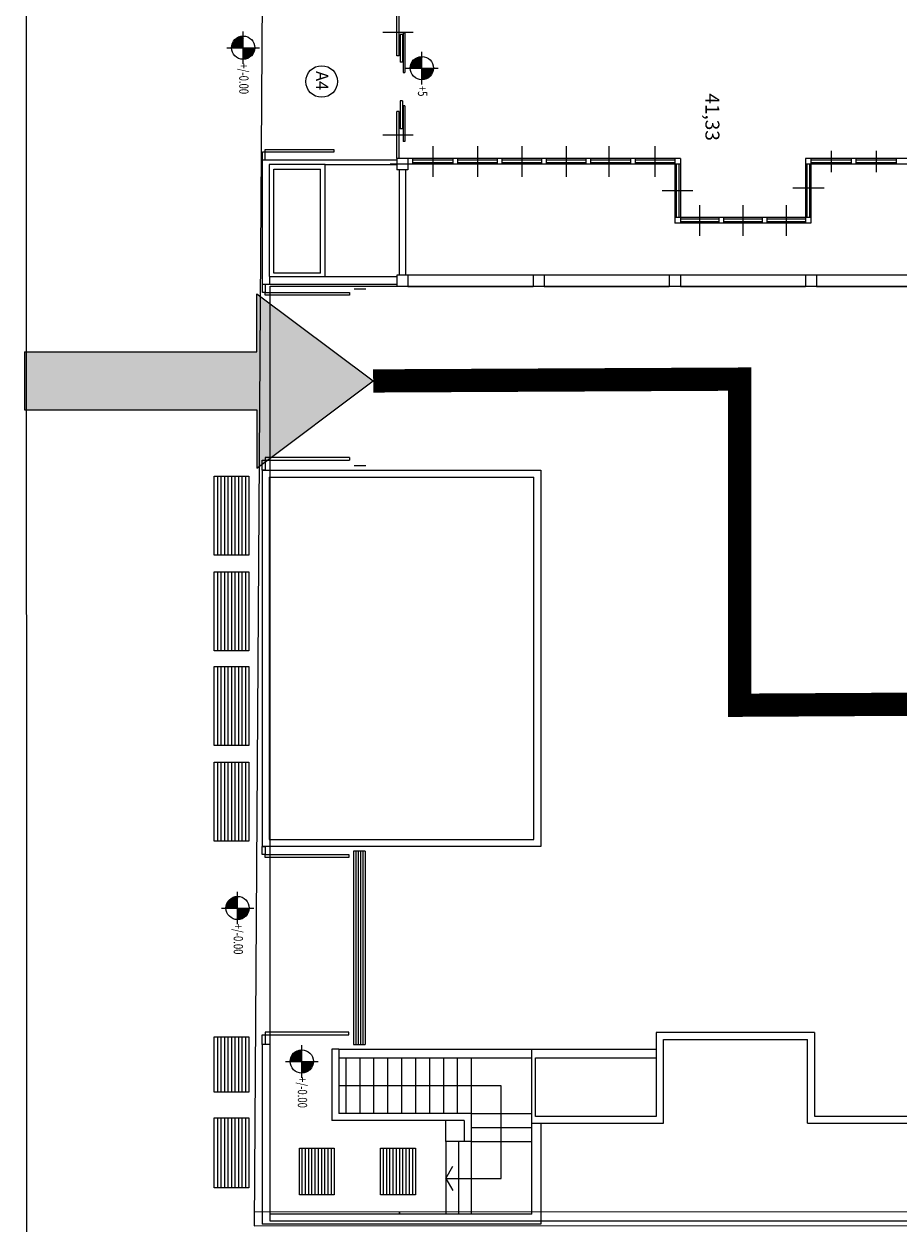
# Model space of a CAD drawing. Units: millimetres. Extents: x 1444 to 1516, y 595 to 888.
# Drawn here: x 1447 to 1450, y 865 to 868 of the extents above; entities that cross this region are included whole.
import ezdxf

# ---------------------------------------------------------------- set-up
doc = ezdxf.new("R2010")
doc.units = ezdxf.units.MM
doc.linetypes.add('Bl3_sem$0$DASHED', pattern=[0.75, 0.5, -0.25])
for name, color, linetype in [('BLC_R$0$ARREDAMENTO', 6, 'Continuous'), ('BLC_R$0$CHIAVI', 6, 'Continuous'), ('BLC_R$0$DISEGNO', 4, 'Continuous'), ('BLC_R$0$FINI', 1, 'Continuous'), ('BLC_R$0$MURI', 4, 'Continuous'), ('BLC_R$0$PORTE', 1, 'Continuous'), ('BLC_R$0$PROFILATI', 4, 'Continuous'), ('BLC_R$0$PUNTI', 7, 'Continuous'), ('BLC_R$0$SERRAMENTI', 1, 'Continuous'), ('BLC_R$0$SUPERFICI', 5, 'Continuous'), ('BLC_R$0$TESTO', 1, 'Continuous'), ('BLC_R$1$SCALE', 1, 'Continuous'), ('Planim$0$PLAN', 1, 'Continuous'), ('PLANIM-AREE CORTILI', 5, 'Continuous')]:
    doc.layers.add(name, color=color, linetype=linetype)
doc.styles.add('BLC_R$0$COMPATTO1', font='ROMANS', dxfattribs={"width": 0.75})
doc.styles.add('BLC_R$0$GRASSETTO', font='sanss___.ttf')
doc.styles.add('BLC_R$0$ROMANS', font='romans.shx')

# ---------------------------------------------------------------- blocks, each defined once
blk = doc.blocks.new('*X217')
at = {"color": 0}
for p, q in [((189.9, 178.7), (191.1, 179.9)), ((190.1, 176.6), (193.3, 179.9)), ((190.4, 174.7), (195.6, 179.9)), ((190.8, 172.9), (197.8, 179.9)), ((191.4, 171.2), (200.1, 179.9)), ((192.1, 169.6), (202.3, 179.9)), ((192.8, 168.1), (204.6, 179.9)), ((193.6, 166.7), (206.8, 179.9)), ((194.5, 165.3), (209.1, 179.9)), ((195.5, 164.1), (211.3, 179.9)), ((196.5, 162.9), (213.6, 179.9)), ((197.7, 161.7), (214.9, 178.9)), ((198.8, 160.7), (214.9, 176.7)), ((200.1, 159.7), (214.9, 174.4)), ((201.4, 158.8), (214.9, 172.2)), ((202.8, 157.9), (214.9, 169.9)), ((204.3, 157.2), (214.9, 167.7)), ((205.9, 156.5), (214.9, 165.5)), ((207.6, 156), (214.9, 163.2)), ((209.4, 155.5), (214.9, 161)), ((211.3, 155.1), (214.9, 158.7)), ((213.3, 154.9), (214.9, 156.5))]:
    blk.add_line(p, q, dxfattribs=at)
blk = doc.blocks.new('*X216')
at = {"color": 0}
for p, q in [((214.9, 203.6), (216.1, 204.8)), ((214.9, 201.4), (218.1, 204.7)), ((214.9, 199.1), (220, 204.3)), ((214.9, 196.9), (221.8, 203.9)), ((214.9, 194.6), (223.5, 203.3)), ((214.9, 192.4), (225.1, 202.7)), ((214.9, 190.2), (226.6, 201.9)), ((214.9, 187.9), (228.1, 201.1)), ((214.9, 185.7), (229.4, 200.2)), ((214.9, 183.4), (230.7, 199.2)), ((214.9, 181.2), (231.9, 198.2)), ((215.8, 179.9), (233, 197.1)), ((218, 179.9), (234.1, 195.9)), ((220.3, 179.9), (235, 194.6)), ((222.5, 179.9), (235.9, 193.3)), ((224.8, 179.9), (236.8, 191.9)), ((227, 179.9), (237.5, 190.4)), ((229.3, 179.9), (238.2, 188.8)), ((231.5, 179.9), (238.8, 187.1)), ((233.8, 179.9), (239.2, 185.4)), ((236, 179.9), (239.6, 183.5)), ((238.2, 179.9), (239.8, 181.4))]:
    blk.add_line(p, q, dxfattribs=at)

msp = doc.modelspace()

# ---------------------------------------------------------------- hatches: boundary and pattern name
msp.add_hatch(color=10).paths.add_polyline_path([(1448.00139, 867.34003), (1448.00139, 867.18378), (1447.37639, 867.18378), (1447.37639, 867.02753), (1448.00139, 867.02753), (1448.00139, 866.87128), (1448.31389, 867.10565)])

# ---------------------------------------------------------------- linework, layer by layer
for points in [[(1447.37639, 867.18378), (1448.00139, 867.18378), (1448.00139, 867.34003), (1448.31389, 867.10565)], [(1447.37639, 867.18378), (1447.37639, 867.02753)], [(1447.37639, 867.02753), (1448.00139, 867.02753), (1448.00139, 866.87128), (1448.31389, 867.10565)]]:
    msp.add_lwpolyline(points)
at = {"color": 10, "linetype": 'Bl3_sem$0$DASHED', "const_width": 0.0625}
msp.add_lwpolyline([(1448.31389, 867.10565), (1449.29945, 867.11058), (1449.29945, 866.23326), (1464.61378, 866.32434)], dxfattribs=at)
at = {"layer": 'BLC_R$0$ARREDAMENTO', "color": 253}
for p, q in [((1448.26306, 867.35311), (1448.29431, 867.35311)), ((1448.26083, 865.84061), (1448.26083, 865.32029)), ((1448.26708, 865.84061), (1448.26708, 865.32029)), ((1448.27333, 865.84061), (1448.27333, 865.32029)), ((1448.27958, 865.84061), (1448.27958, 865.32029)), ((1448.28583, 865.84061), (1448.28583, 865.32029)), ((1448.29208, 865.84061), (1448.29208, 865.32029))]:
    msp.add_line(p, q, dxfattribs=at)
at = {"layer": 'BLC_R$0$ARREDAMENTO', "color": 253, "linetype": 'Continuous'}
for p, q in [((1448.26306, 866.87811), (1448.29431, 866.87811)), ((1448.29208, 865.84061), (1448.26083, 865.84061)), ((1448.26083, 865.32029), (1448.29208, 865.32029))]:
    msp.add_line(p, q, dxfattribs=at)
at = {"layer": 'BLC_R$0$CHIAVI', "color": 253}
msp.add_circle((1448.17528, 867.91119), 0.04252, dxfattribs=at)
at = {"layer": 'BLC_R$0$DISEGNO', "color": 253}
for p, q in [((1447.96426, 867.95842), (1447.96426, 868.04592)), ((1447.92056, 868.00217), (1448.00806, 868.00217)), ((1448.44482, 867.90349), (1448.44482, 867.99099)), ((1448.40112, 867.94724), (1448.48862, 867.94724)), ((1447.94934, 865.64397), (1447.94934, 865.73147)), ((1447.90565, 865.68773), (1447.99315, 865.68773)), ((1448.12186, 865.23118), (1448.12186, 865.31867)), ((1448.07817, 865.27493), (1448.16567, 865.27493))]:
    msp.add_line(p, q, dxfattribs=at)
for centre in [(1447.96426, 868.00217), (1448.44482, 867.94724), (1447.94934, 865.68773), (1448.12186, 865.27493)]:
    msp.add_circle(centre, 0.03125, dxfattribs=at)
at = {"layer": 'BLC_R$0$FINI', "color": 253, "linetype": 'Continuous'}
for p, q in [((1448.39454, 868.0425), (1448.39454, 867.93584)), ((1448.39454, 868.0425), (1448.39917, 868.0425)), ((1448.39917, 868.0425), (1448.39917, 867.93584)), ((1448.39494, 867.93584), (1448.39917, 867.93584)), ((1448.39917, 867.84581), (1448.39454, 867.84581)), ((1448.39454, 867.84581), (1448.39454, 867.74971)), ((1448.39917, 867.84581), (1448.39917, 867.74974)), ((1448.39917, 867.74971), (1448.39454, 867.74971)), ((1447.89517, 866.84925), (1447.89517, 866.63682)), ((1447.90455, 866.84925), (1447.90455, 866.63682)), ((1447.91392, 866.84925), (1447.91392, 866.63682)), ((1447.9233, 866.84925), (1447.9233, 866.63682)), ((1447.93267, 866.84925), (1447.93267, 866.63682)), ((1447.94205, 866.84925), (1447.94205, 866.63682)), ((1447.95142, 866.84925), (1447.95142, 866.63682)), ((1447.9608, 866.84925), (1447.9608, 866.63682)), ((1447.97017, 866.84925), (1447.97017, 866.63682)), ((1447.89517, 866.5924), (1447.89517, 866.37997)), ((1447.90455, 866.5924), (1447.90455, 866.37997)), ((1447.91392, 866.5924), (1447.91392, 866.37997)), ((1447.9233, 866.5924), (1447.9233, 866.37997)), ((1447.93267, 866.5924), (1447.93267, 866.37997)), ((1447.94205, 866.5924), (1447.94205, 866.37997)), ((1447.95142, 866.5924), (1447.95142, 866.37997)), ((1447.9608, 866.5924), (1447.9608, 866.37997)), ((1447.97017, 866.5924), (1447.97017, 866.37997)), ((1447.89517, 866.33719), (1447.89517, 866.12476)), ((1447.90455, 866.33719), (1447.90455, 866.12476)), ((1447.91392, 866.33719), (1447.91392, 866.12476)), ((1447.9233, 866.33719), (1447.9233, 866.12476)), ((1447.93267, 866.33719), (1447.93267, 866.12476)), ((1447.94205, 866.33719), (1447.94205, 866.12476)), ((1447.95142, 866.33719), (1447.95142, 866.12476)), ((1447.9608, 866.33719), (1447.9608, 866.12476)), ((1447.97017, 866.33719), (1447.97017, 866.12476)), ((1447.89517, 866.08035), (1447.89517, 865.86791)), ((1447.90455, 866.08035), (1447.90455, 865.86791)), ((1447.91392, 866.08035), (1447.91392, 865.86791)), ((1447.9233, 866.08035), (1447.9233, 865.86791)), ((1447.93267, 866.08035), (1447.93267, 865.86791)), ((1447.94205, 866.08035), (1447.94205, 865.86791)), ((1447.95142, 866.08035), (1447.95142, 865.86791)), ((1447.9608, 866.08035), (1447.9608, 865.86791)), ((1447.97017, 866.08035), (1447.97017, 865.86791)), ((1447.89517, 865.34089), (1447.89517, 865.19203)), ((1447.90455, 865.34089), (1447.90455, 865.19203)), ((1447.91392, 865.34089), (1447.91392, 865.19203)), ((1447.9233, 865.34089), (1447.9233, 865.19203)), ((1447.93267, 865.34089), (1447.93267, 865.19203)), ((1447.94205, 865.34089), (1447.94205, 865.19203)), ((1447.95142, 865.34089), (1447.95142, 865.19203)), ((1447.9608, 865.34089), (1447.9608, 865.19203)), ((1447.97017, 865.34089), (1447.97017, 865.19203)), ((1447.89517, 865.12331), (1447.89517, 864.93518)), ((1447.90455, 865.12331), (1447.90455, 864.93518)), ((1447.91392, 865.12331), (1447.91392, 864.93518)), ((1447.9233, 865.12331), (1447.9233, 864.93518)), ((1447.93267, 865.12331), (1447.93267, 864.93518)), ((1447.94205, 865.12331), (1447.94205, 864.93518)), ((1447.95142, 865.12331), (1447.95142, 864.93518)), ((1447.9608, 865.12331), (1447.9608, 864.93518)), ((1447.97017, 865.12331), (1447.97017, 864.93518)), ((1448.11534, 865.04144), (1448.20909, 865.04144)), ((1448.11534, 864.91631), (1448.11534, 865.04144)), ((1448.12296, 864.91631), (1448.12296, 865.04144)), ((1448.13171, 864.91631), (1448.13171, 865.04144)), ((1448.14046, 864.91631), (1448.14046, 865.04144)), ((1448.14921, 864.91631), (1448.14921, 865.04144)), ((1448.15796, 864.91631), (1448.15796, 865.04144)), ((1448.16671, 864.91631), (1448.16671, 865.04144)), ((1448.17546, 864.91631), (1448.17546, 865.04144)), ((1448.18421, 864.91631), (1448.18421, 865.04144)), ((1448.19296, 864.91631), (1448.19296, 865.04144)), ((1448.20197, 864.91631), (1448.20197, 865.04144)), ((1448.20909, 865.04144), (1448.20909, 864.91591)), ((1448.33386, 864.91631), (1448.33386, 865.04144)), ((1448.33386, 865.04144), (1448.42761, 865.04144)), ((1448.34149, 864.91631), (1448.34149, 865.04144)), ((1448.35024, 864.91631), (1448.35024, 865.04144)), ((1448.35899, 864.91631), (1448.35899, 865.04144)), ((1448.36774, 864.91631), (1448.36774, 865.04144)), ((1448.37649, 864.91631), (1448.37649, 865.04144)), ((1448.38524, 864.91631), (1448.38524, 865.04144)), ((1448.39399, 864.91631), (1448.39399, 865.04144)), ((1448.40274, 864.91631), (1448.40274, 865.04144)), ((1448.41149, 864.91631), (1448.41149, 865.04144)), ((1448.4205, 864.91631), (1448.4205, 865.04144)), ((1448.42761, 865.04144), (1448.42761, 864.91591)), ((1448.20909, 864.91591), (1448.11534, 864.91631)), ((1448.42761, 864.91591), (1448.33386, 864.91631))]:
    msp.add_line(p, q, dxfattribs=at)
for points in [[(1447.88604, 866.84925), (1447.97979, 866.84925), (1447.97979, 866.63675), (1447.88604, 866.63675), (1447.88604, 866.84925)], [(1447.88604, 866.5924), (1447.97979, 866.5924), (1447.97979, 866.3799), (1447.88604, 866.3799), (1447.88604, 866.5924)], [(1447.88604, 866.33719), (1447.97979, 866.33719), (1447.97979, 866.12469), (1447.88604, 866.12469), (1447.88604, 866.33719)], [(1447.88604, 866.08035), (1447.97979, 866.08035), (1447.97979, 865.86785), (1447.88604, 865.86785), (1447.88604, 866.08035)], [(1447.88604, 865.34089), (1447.97979, 865.34089), (1447.97979, 865.19196), (1447.88604, 865.19196), (1447.88604, 865.34089)], [(1447.88604, 865.12331), (1447.97979, 865.12331), (1447.97979, 864.93511), (1447.88604, 864.93511), (1447.88604, 865.12331)]]:
    msp.add_lwpolyline(points, dxfattribs=at)
at = {"layer": 'BLC_R$0$MURI', "color": 253, "linetype": 'Continuous'}
for p, q in [((1448.01609, 867.38436), (1448.01609, 867.69988)), ((1448.37623, 867.69988), (1448.01609, 867.69988)), ((1448.18468, 867.6879), (1448.03459, 867.6879)), ((1448.03459, 867.6879), (1448.03459, 867.38626)), ((1448.04709, 867.39543), (1448.04709, 867.6754)), ((1448.04709, 867.6754), (1448.17248, 867.6754)), ((1448.17248, 867.39543), (1448.17248, 867.6754)), ((1448.18468, 867.6879), (1448.37623, 867.6879)), ((1448.18468, 867.38626), (1448.18468, 867.6879)), ((1448.38417, 867.67374), (1448.38417, 867.38999)), ((1448.40205, 867.38999), (1448.40205, 867.67374)), ((1448.01609, 867.36561), (1448.01609, 867.38436)), ((1448.03459, 867.38626), (1448.37623, 867.38626)), ((1448.03484, 867.38436), (1448.03484, 867.36561)), ((1448.17248, 867.39543), (1448.04709, 867.39543)), ((1448.01562, 866.86561), (1448.76501, 866.86561)), ((1448.01562, 866.86561), (1448.01562, 865.85311)), ((1448.76501, 866.86561), (1448.76501, 865.85311)), ((1448.03437, 866.84686), (1448.03437, 865.87186)), ((1448.03437, 866.84686), (1448.74626, 866.84686)), ((1448.74626, 865.87186), (1448.74626, 866.84686)), ((1448.76501, 865.85311), (1448.01562, 865.85311)), ((1448.03437, 865.87186), (1448.74626, 865.87186)), ((1449.0747, 865.35249), (1449.0747, 865.12709)), ((1449.5008, 865.35249), (1449.0747, 865.35249)), ((1449.09455, 865.33374), (1449.48205, 865.33374)), ((1449.09455, 865.10874), (1449.09455, 865.33374)), ((1449.48205, 865.10874), (1449.48205, 865.33374)), ((1449.5008, 865.35249), (1449.5008, 865.12749)), ((1448.01562, 865.32029), (1448.01562, 864.83766)), ((1448.03579, 865.32029), (1448.03579, 864.86377)), ((1448.20295, 865.30779), (1448.20295, 865.11631)), ((1448.2217, 865.30779), (1448.2217, 865.13506)), ((1448.2217, 865.30779), (1449.0747, 865.30779)), ((1448.74072, 865.10874), (1448.74072, 865.30779)), ((1448.2217, 865.28506), (1448.74072, 865.28506)), ((1448.75015, 865.12709), (1448.75015, 865.28506)), ((1448.75015, 865.28506), (1449.0747, 865.28506)), ((1448.5589, 865.11631), (1448.20295, 865.11631)), ((1448.5089, 865.13506), (1448.2217, 865.13506)), ((1448.57765, 865.13506), (1448.5089, 865.13506)), ((1448.5589, 865.11631), (1448.5589, 865.06006)), ((1448.57765, 865.13506), (1448.57765, 865.06006)), ((1448.74072, 864.86377), (1448.74072, 865.10874)), ((1448.74072, 865.10874), (1449.09455, 865.10874)), ((1449.0747, 865.12709), (1448.75015, 865.12709)), ((1448.76515, 865.10874), (1448.76515, 864.83766)), ((1449.48205, 865.10874), (1450.18557, 865.10874)), ((1449.5008, 865.12749), (1450.18557, 865.12749)), ((1448.57765, 865.06006), (1448.5589, 865.06006))]:
    msp.add_line(p, q, dxfattribs=at)
at = {"layer": 'BLC_R$0$MURI', "color": 253}
for p, q in [((1448.01609, 867.36561), (1448.37623, 867.36561)), ((1448.03579, 865.32029), (1448.01562, 865.32029)), ((1448.2217, 865.30779), (1448.20295, 865.30779)), ((1448.74072, 864.86377), (1448.03579, 864.86377)), ((1448.76515, 864.83766), (1448.01562, 864.83766))]:
    msp.add_line(p, q, dxfattribs=at)
at = {"layer": 'BLC_R$0$PORTE', "color": 253}
for p, q in [((1448.25056, 866.89927), (1448.02336, 866.89927)), ((1448.02336, 866.89927), (1448.02336, 866.89244)), ((1448.02336, 866.89244), (1448.25056, 866.89244))]:
    msp.add_line(p, q, dxfattribs=at)
for points in [[(1448.02247, 867.72198), (1448.02247, 867.69988), (1448.01609, 867.69988), (1448.01609, 867.72198)], [(1448.02247, 867.72198), (1448.20923, 867.72198), (1448.20923, 867.72761), (1448.02247, 867.72761)], [(1448.02383, 867.36561), (1448.02383, 867.34377), (1448.01609, 867.34377), (1448.01609, 867.36561)], [(1448.02383, 867.34377), (1448.25056, 867.34377), (1448.25056, 867.33603), (1448.02383, 867.33603)], [(1448.02336, 866.89244), (1448.02336, 866.86561), (1448.01562, 866.86561), (1448.01562, 866.89244)], [(1448.0233, 865.85311), (1448.0233, 865.83143), (1448.01562, 865.83143), (1448.01562, 865.85311)], [(1448.0233, 865.83143), (1448.24833, 865.83143), (1448.24833, 865.82375), (1448.0233, 865.82375)], [(1448.0233, 865.34692), (1448.0233, 865.32029), (1448.01562, 865.32029), (1448.01562, 865.34692)], [(1448.0233, 865.34692), (1448.24833, 865.34692), (1448.24833, 865.3537), (1448.0233, 865.3537)]]:
    msp.add_lwpolyline(points, close=True, dxfattribs=at)
at = {"layer": 'BLC_R$0$PROFILATI', "color": 253, "linetype": 'Continuous'}
for p, q in [((1448.37743, 867.70374), (1448.37743, 867.67374)), ((1448.40743, 867.70374), (1448.37743, 867.70374)), ((1448.40743, 867.70374), (1448.40743, 867.67374)), ((1448.40743, 867.67374), (1448.37743, 867.67374)), ((1448.37743, 867.38999), (1448.37743, 867.35999)), ((1448.40743, 867.38999), (1448.37743, 867.38999)), ((1448.40743, 867.38999), (1448.40743, 867.35999)), ((1448.74368, 867.38999), (1448.74368, 867.35999)), ((1448.77368, 867.38999), (1448.74368, 867.38999)), ((1448.77368, 867.38999), (1448.77368, 867.35999)), ((1449.10993, 867.38999), (1449.10993, 867.35999)), ((1449.13993, 867.38999), (1449.10993, 867.38999)), ((1449.13993, 867.38999), (1449.13993, 867.35999)), ((1449.47618, 867.38999), (1449.47618, 867.35999)), ((1449.50618, 867.38999), (1449.47618, 867.38999)), ((1449.50618, 867.38999), (1449.50618, 867.35999)), ((1448.40743, 867.35999), (1448.37743, 867.35999)), ((1448.77368, 867.35999), (1448.74368, 867.35999)), ((1449.13993, 867.35999), (1449.10993, 867.35999)), ((1449.50618, 867.35999), (1449.47618, 867.35999))]:
    msp.add_line(p, q, dxfattribs=at)
at = {"layer": 'BLC_R$0$PUNTI', "color": 253}
msp.add_point((1448.38495, 864.86741), dxfattribs=at)
at = {"layer": 'BLC_R$0$SERRAMENTI', "color": 253}
for p, q in [((1448.37743, 867.98061), (1448.37743, 868.10749)), ((1448.38368, 867.98061), (1448.38368, 868.10749)), ((1448.33993, 868.04405), (1448.42118, 868.04405)), ((1448.39304, 868.03784), (1448.38679, 868.03784)), ((1448.38679, 868.03784), (1448.38679, 867.96284)), ((1448.39304, 868.03784), (1448.39304, 867.96284)), ((1448.38368, 867.98061), (1448.37743, 867.98061)), ((1448.39304, 867.96284), (1448.38679, 867.96284)), ((1448.38679, 867.859), (1448.38679, 867.784)), ((1448.39304, 867.859), (1448.38679, 867.859)), ((1448.39304, 867.859), (1448.39304, 867.784)), ((1448.38368, 867.83061), (1448.37743, 867.83061)), ((1448.37743, 867.70374), (1448.37743, 867.83061)), ((1448.38368, 867.70374), (1448.38368, 867.83061)), ((1448.39304, 867.784), (1448.38679, 867.784)), ((1448.42118, 867.76717), (1448.33993, 867.76717)), ((1448.47399, 867.73749), (1448.47399, 867.65499)), ((1448.59399, 867.73749), (1448.59399, 867.65499)), ((1448.71337, 867.73749), (1448.71337, 867.65499)), ((1448.83274, 867.73749), (1448.83274, 867.65499)), ((1448.94741, 867.73728), (1448.94741, 867.65499)), ((1449.07149, 867.73749), (1449.07149, 867.65499)), ((1449.13993, 867.70374), (1448.37743, 867.70374)), ((1448.52805, 867.70374), (1448.52805, 867.68874)), ((1448.54055, 867.70374), (1448.54055, 867.68874)), ((1448.64743, 867.70374), (1448.64743, 867.68874)), ((1448.65993, 867.70374), (1448.65993, 867.68874)), ((1448.7668, 867.70374), (1448.7668, 867.68874)), ((1448.7793, 867.70374), (1448.7793, 867.68874)), ((1448.88618, 867.70374), (1448.88618, 867.68874)), ((1448.89868, 867.70374), (1448.89868, 867.68874)), ((1449.00555, 867.70374), (1449.00555, 867.68874)), ((1449.01805, 867.70374), (1449.01805, 867.68874)), ((1449.12493, 867.70374), (1449.12493, 867.52999)), ((1449.13993, 867.70374), (1449.13993, 867.52999)), ((1449.47618, 867.70374), (1449.47618, 867.52999)), ((1449.85743, 867.70374), (1449.47618, 867.70374)), ((1449.49118, 867.70374), (1449.49118, 867.52999)), ((1449.54555, 867.72499), (1449.54555, 867.66749)), ((1449.59993, 867.68874), (1449.59993, 867.70374)), ((1449.61243, 867.68874), (1449.61243, 867.70374)), ((1449.6668, 867.72499), (1449.6668, 867.66749)), ((1449.72118, 867.68945), (1449.72118, 867.70445)), ((1449.72118, 867.68874), (1449.72118, 867.70374)), ((1448.40743, 867.68874), (1448.35919, 867.68874)), ((1449.13993, 867.68874), (1448.40743, 867.68874)), ((1448.52805, 867.69999), (1448.41993, 867.69999)), ((1448.52805, 867.69249), (1448.41993, 867.69249)), ((1448.64743, 867.69999), (1448.54055, 867.69999)), ((1448.64743, 867.69249), (1448.54055, 867.69249)), ((1448.7668, 867.69999), (1448.65993, 867.69999)), ((1448.7668, 867.69249), (1448.65993, 867.69249)), ((1448.88618, 867.69999), (1448.7793, 867.69999)), ((1448.88618, 867.69249), (1448.7793, 867.69249)), ((1449.00555, 867.69999), (1448.89868, 867.69999)), ((1449.00555, 867.69249), (1448.89868, 867.69249)), ((1449.12493, 867.69999), (1449.01805, 867.69999)), ((1449.12493, 867.69249), (1449.01805, 867.69249)), ((1449.12868, 867.68874), (1449.12868, 867.54499)), ((1449.13618, 867.68874), (1449.13618, 867.54499)), ((1449.85743, 867.68874), (1449.47618, 867.68874)), ((1449.47993, 867.68874), (1449.47993, 867.54499)), ((1449.48743, 867.68874), (1449.48743, 867.54499)), ((1449.59993, 867.69999), (1449.49118, 867.69999)), ((1449.59993, 867.69249), (1449.49118, 867.69249)), ((1449.72118, 867.69999), (1449.61243, 867.69999)), ((1449.72118, 867.69249), (1449.61243, 867.69249)), ((1449.17368, 867.61686), (1449.09118, 867.61686)), ((1449.52703, 867.62382), (1449.44243, 867.62382)), ((1449.1918, 867.57874), (1449.1918, 867.49624)), ((1449.30805, 867.57874), (1449.30805, 867.49624)), ((1449.4243, 867.57874), (1449.4243, 867.49624)), ((1449.49118, 867.54499), (1449.12493, 867.54499)), ((1449.24368, 867.54124), (1449.13993, 867.54124)), ((1449.24368, 867.54499), (1449.24368, 867.52999)), ((1449.25618, 867.54499), (1449.25618, 867.52999)), ((1449.35993, 867.54124), (1449.25618, 867.54124)), ((1449.35993, 867.54499), (1449.35993, 867.52999)), ((1449.37243, 867.54499), (1449.37243, 867.52999)), ((1449.47618, 867.54124), (1449.37243, 867.54124)), ((1449.49118, 867.52999), (1449.12493, 867.52999)), ((1449.24368, 867.53374), (1449.13993, 867.53374)), ((1449.35993, 867.53374), (1449.25618, 867.53374)), ((1449.47618, 867.53374), (1449.37243, 867.53374)), ((1448.74368, 867.38999), (1448.40743, 867.38999)), ((1449.10993, 867.38999), (1448.77368, 867.38999)), ((1449.47618, 867.38999), (1449.13993, 867.38999)), ((1449.84243, 867.38999), (1449.50618, 867.38999)), ((1448.40743, 867.35999), (1448.74368, 867.35999)), ((1448.77368, 867.35999), (1449.10993, 867.35999)), ((1449.13993, 867.35999), (1449.47618, 867.35999)), ((1449.50618, 867.35999), (1449.84243, 867.35999)), ((1448.25056, 866.89927), (1448.25056, 866.89244))]:
    msp.add_line(p, q, dxfattribs=at)
at = {"layer": 'BLC_R$0$SERRAMENTI', "color": 253, "linetype": 'Continuous'}
msp.add_line((1448.41993, 867.70374), (1448.41993, 867.68874), dxfattribs=at)
at = {"layer": 'BLC_R$1$SCALE', "color": 253, "linetype": 'Continuous'}
for p, q in [((1448.24015, 865.28506), (1448.24015, 865.13506)), ((1448.27765, 865.28506), (1448.27765, 865.13506)), ((1448.31515, 865.28506), (1448.31515, 865.13506)), ((1448.35265, 865.28506), (1448.35265, 865.13506)), ((1448.39015, 865.28506), (1448.39015, 865.13506)), ((1448.42765, 865.28506), (1448.42765, 865.13506)), ((1448.46515, 865.28506), (1448.46515, 865.13506)), ((1448.50265, 865.28506), (1448.50265, 865.13506)), ((1448.54015, 865.28506), (1448.54015, 865.13506)), ((1448.57765, 865.28506), (1448.57765, 865.13506)), ((1448.65794, 865.20962), (1448.22098, 865.20962)), ((1448.65794, 864.96054), (1448.65794, 865.20962)), ((1448.5089, 865.06006), (1448.5089, 865.11631)), ((1448.57765, 865.13506), (1448.74039, 865.13506)), ((1448.57765, 865.09756), (1448.74039, 865.09756)), ((1448.5089, 865.06006), (1448.5089, 864.86588)), ((1448.5589, 865.06006), (1448.5089, 865.06006)), ((1448.54328, 865.06006), (1448.54328, 864.86588)), ((1448.57765, 865.06006), (1448.57765, 864.86588)), ((1448.57765, 865.06006), (1448.74039, 865.06006)), ((1448.5089, 864.96054), (1448.52765, 864.99302)), ((1448.5089, 864.96054), (1448.52765, 864.92807)), ((1448.5089, 864.96054), (1448.65794, 864.96054))]:
    msp.add_line(p, q, dxfattribs=at)
at = {"layer": 'Planim$0$PLAN', "color": 253}
for p, q in [((1447.37536, 882.38189), (1447.38202, 864.8166)), ((1448.02039, 868.85967), (1447.99413, 864.8327)), ((1447.99438, 864.8702), (1453.7809, 864.87388)), ((1447.99413, 864.8327), (1453.78092, 864.83638))]:
    msp.add_line(p, q, dxfattribs=at)
at = {"layer": 'PLANIM-AREE CORTILI', "color": 253}
for p, q in [((1448.03674, 864.84569), (1448.03674, 867.36075)), ((1448.03674, 867.36075), (1449.85531, 867.36075)), ((1463.56414, 864.84569), (1448.03674, 864.84569))]:
    msp.add_line(p, q, dxfattribs=at)

# ---------------------------------------------------------------- block references
at = {"layer": 'BLC_R$0$TESTO', "color": 253, "xscale": 0.001250000000027285, "yscale": 0.001250000000027285, "zscale": 0.00125, "rotation": 270}
for name, p in [('*X217', (1447.73941, 868.27074)), ('*X216', (1447.73941, 868.27074)), ('*X217', (1448.21997, 868.21581)), ('*X216', (1448.21997, 868.21581)), ('*X217', (1447.72449, 865.95629)), ('*X216', (1447.72449, 865.95629)), ('*X217', (1447.89701, 865.54349)), ('*X216', (1447.89701, 865.54349))]:
    msp.add_blockref(name, p, dxfattribs=at)

# ---------------------------------------------------------------- texts
at = {"layer": 'BLC_R$0$CHIAVI', "color": 253, "style": 'BLC_R$0$GRASSETTO'}
msp.add_text('A4', height=0.032419, rotation=270, dxfattribs=at).set_placement((1448.16053, 867.9391))
at = {"layer": 'BLC_R$0$SERRAMENTI', "color": 253, "style": 'BLC_R$0$COMPATTO1', "width": 0.75}
for s, p in [('+/-0.00', (1447.9537, 867.96007)), (' +5', (1448.43426, 867.90514)), ('+/-0.00', (1447.93879, 865.64563)), ('+/-0.00', (1448.11131, 865.23283))]:
    msp.add_text(s, height=0.025, rotation=270, dxfattribs=at).set_placement(p)
at = {"layer": 'BLC_R$0$SUPERFICI', "color": 253, "style": 'BLC_R$0$ROMANS'}
msp.add_text('41,33', height=0.0375, rotation=270, dxfattribs=at).set_placement((1449.20739, 867.87932))

doc.saveas('drawing.dxf')
